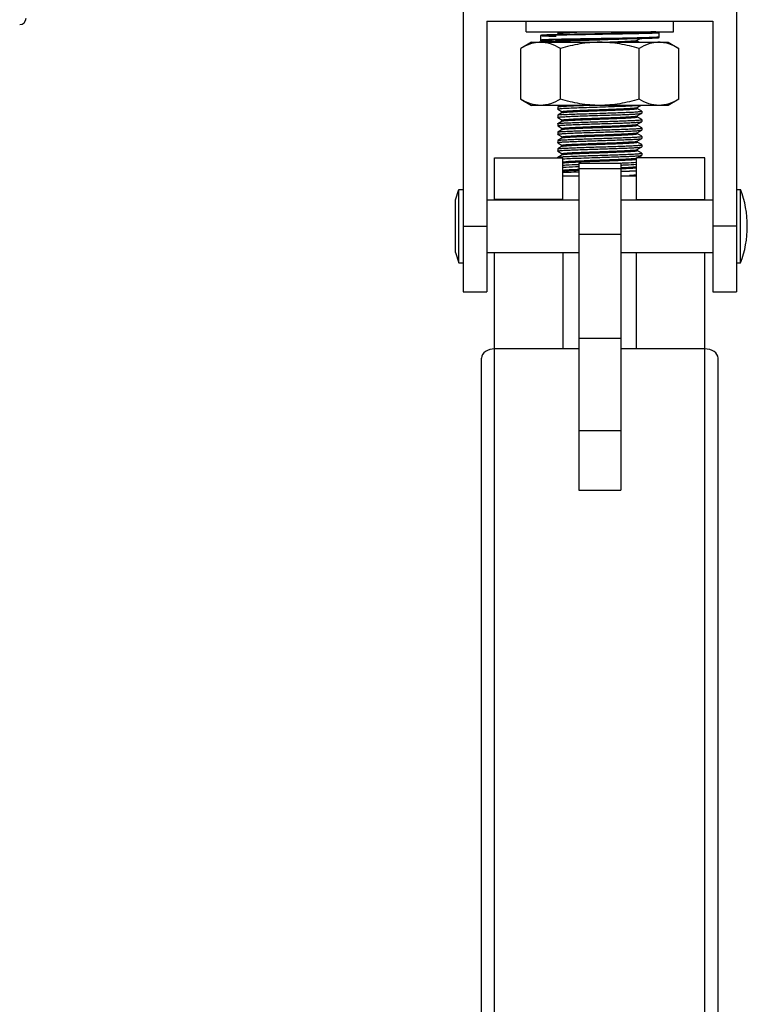
# Model space of a CAD drawing. Extents: x 452392 to 694596, y -73268 to 97608.
# Drawn here: x 589753 to 590594, y 58263 to 59401 of the extents above; entities that cross this region are included whole.
import ezdxf

# ---------------------------------------------------------------- set-up
doc = ezdxf.new("R2010")
doc.units = 0
doc.header["$LTSCALE"] = 1000
doc.header["$MEASUREMENT"] = 0
doc.layers.add('02___PRT_ALL_AXES', color=7, linetype='Continuous')
doc.layers.add('03___PRT_ALL_CURVES', color=7, linetype='Continuous')

msp = doc.modelspace()

# ---------------------------------------------------------------- linework, layer by layer
at = {"color": 0, "linetype": 'Continuous'}
for p, q in [((590265.3, 59426.3), (590265.3, 59086.3)), ((590581, 59426.3), (590581, 59086.3)), ((590292.6, 59398.9), (590292.6, 59086.3)), ((590292.6, 59398.9), (590553.7, 59398.9)), ((590553.7, 59398.9), (590553.7, 59086.3)), ((590354.5, 59381.9), (590354.5, 59377.1)), ((590358.2, 59382.9), (590357.4, 59382.9)), ((590359.1, 59382.9), (590358.2, 59382.9)), ((590360.2, 59383), (590359.1, 59382.9)), ((590362.1, 59383.1), (590360.2, 59383)), ((590364.5, 59383.2), (590362.1, 59383.1)), ((590368.5, 59383.3), (590364.5, 59383.2)), ((590375.1, 59383.5), (590368.5, 59383.3)), ((590374.6, 59384.9), (590374.6, 59385)), ((590374.6, 59384.9), (590377, 59383.5)), ((590385.8, 59383.7), (590375.1, 59383.5)), ((590405.5, 59384.1), (590385.8, 59383.7)), ((590422.4, 59384.4), (590405.5, 59384.1)), ((590423.1, 59384.4), (590422.4, 59384.4)), ((590424.1, 59384.4), (590423.1, 59384.4)), ((590424.1, 59384.4), (590423.1, 59384.4)), ((590423.1, 59384.4), (590424.1, 59384.4)), ((590448.5, 59385), (590440.3, 59384.8)), ((590454.1, 59385.1), (590448.5, 59385)), ((590458.9, 59385.3), (590454.1, 59385.1)), ((590462.9, 59385.4), (590458.9, 59385.3)), ((590466.1, 59385.5), (590462.9, 59385.4)), ((590468.1, 59385.6), (590466.1, 59385.5)), ((590466.3, 59386.7), (590466.4, 59386.7)), ((590466.4, 59385.6), (590466.4, 59386.8)), ((590466.4, 59386.7), (590466.5, 59386.8)), ((590466.4, 59385.9), (590466.5, 59385.9)), ((590466.4, 59385.5), (590466.4, 59385.6)), ((590466.5, 59385.9), (590466.7, 59385.9)), ((590466.6, 59385.5), (590466.5, 59385.6)), ((590466.6, 59385.5), (590466.5, 59385.5)), ((590466.5, 59385.2), (590466.5, 59385.2)), ((590469.2, 59385.7), (590468.1, 59385.6)), ((590470.2, 59385.7), (590469.2, 59385.7)), ((590470, 59385.7), (590470.1, 59385.7)), ((590471.1, 59385.8), (590470.2, 59385.7)), ((590471.8, 59385.8), (590471.1, 59385.8)), ((590484.2, 59386.7), (590482, 59386.8)), ((590485.6, 59386.7), (590484.2, 59386.7)), ((590486.8, 59386.6), (590485.6, 59386.7)), ((590487.8, 59386.6), (590486.8, 59386.6)), ((590491.7, 59380.7), (590491.7, 59385.6)), ((590358.3, 59376.1), (590359.2, 59376.1)), ((590359.2, 59376.1), (590360.2, 59376)), ((590360.2, 59376), (590362.1, 59376)), ((590362.1, 59376), (590364.3, 59375.9)), ((590364.3, 59375.9), (590368, 59375.8)), ((590368, 59375.8), (590374.6, 59375.6)), ((590373.5, 59376.2), (590374.5, 59376.1)), ((590374.6, 59378), (590374.5, 59378)), ((590374.6, 59377.4), (590374.5, 59377.4)), ((590374.6, 59375.2), (590374.6, 59375.3)), ((590374.6, 59375.2), (590375.5, 59374.7)), ((590375.1, 59376.9), (590376, 59376.9)), ((590376, 59376.9), (590377.1, 59377)), ((590377.1, 59377), (590378.3, 59377.1)), ((590378.3, 59377.1), (590380.6, 59377.2)), ((590380.6, 59377.2), (590383.3, 59377.3)), ((590383.3, 59377.3), (590386.5, 59377.4)), ((590386.5, 59377.4), (590390.3, 59377.5)), ((590390.3, 59377.5), (590396.3, 59377.7)), ((590396.3, 59377.7), (590403.4, 59377.8)), ((590403.4, 59377.8), (590413.6, 59378.1)), ((590413.6, 59378.1), (590419.9, 59378.2)), ((590422.4, 59378.3), (590419.9, 59378.2)), ((590422.4, 59378.3), (590419.9, 59378.2)), ((590419.9, 59377.6), (590422.4, 59377.7)), ((590422.4, 59378.3), (590441.4, 59378.6)), ((590423.1, 59378.3), (590422.4, 59378.3)), ((590422.4, 59377.7), (590423.1, 59377.7)), ((590423.2, 59378.3), (590423.1, 59378.3)), ((590432.3, 59378.5), (590423.2, 59378.3)), ((590432.5, 59378.5), (590432.3, 59378.5)), ((590441.4, 59378.6), (590432.5, 59378.5)), ((590441.4, 59378.6), (590454.2, 59378.9)), ((590441.7, 59378.6), (590441.4, 59378.6)), ((590450.2, 59378.8), (590441.7, 59378.6)), ((590450.5, 59378.8), (590450.2, 59378.8)), ((590454.2, 59378.9), (590471.6, 59379.2)), ((590466.3, 59379.1), (590466.3, 59379.1)), ((590466.4, 59377), (590470.2, 59379.2)), ((590466.4, 59375.9), (590466.4, 59377.1)), ((590466.4, 59377), (590466.4, 59377)), ((590468.6, 59374.7), (590466.5, 59375.9)), ((590471.6, 59379.2), (590477.1, 59379.4)), ((590471.8, 59379.8), (590471.7, 59379.8)), ((590477.1, 59379.4), (590481.3, 59379.5)), ((590481.3, 59379.5), (590483.8, 59379.6)), ((590483.8, 59379.6), (590485.8, 59379.7)), ((590485.8, 59379.7), (590487, 59379.7)), ((590487, 59379.7), (590487.9, 59379.8)), ((590487.9, 59379.8), (590488.7, 59379.8)), ((590377.6, 59301.8), (590374.6, 59300.1)), ((590374.6, 59300), (590374.6, 59300.1)), ((590374.6, 59297.5), (590374.6, 59297.6)), ((590374.6, 59297.5), (590379.8, 59294.5)), ((590379.8, 59293.4), (590374.6, 59290.4)), ((590379.8, 59294.5), (590379.8, 59293.3)), ((590379.9, 59293.4), (590379.8, 59293.4)), ((590466.4, 59299.3), (590470.7, 59301.8)), ((590466.4, 59298.2), (590466.4, 59299.4)), ((590466.4, 59299.3), (590466.4, 59299.3)), ((590466.4, 59289.6), (590471.6, 59292.6)), ((590471.6, 59295.2), (590466.5, 59298.2)), ((590471.7, 59295.1), (590471.6, 59295.2)), ((590471.6, 59292.6), (590471.7, 59292.7)), ((590374.6, 59290.4), (590374.6, 59290.3)), ((590374.6, 59287.8), (590374.6, 59287.8)), ((590374.6, 59287.8), (590379.8, 59284.8)), ((590379.8, 59283.6), (590374.6, 59280.6)), ((590374.6, 59280.6), (590374.6, 59280.6)), ((590379.8, 59284.8), (590379.8, 59283.6)), ((590379.9, 59283.7), (590379.8, 59283.6)), ((590379.9, 59283.7), (590380, 59283.7)), ((590466.3, 59279.8), (590466.4, 59279.9)), ((590466.4, 59288.5), (590466.4, 59289.7)), ((590466.4, 59289.6), (590466.4, 59289.6)), ((590466.4, 59279.9), (590471.6, 59282.9)), ((590466.4, 59278.7), (590466.4, 59280)), ((590466.4, 59279.9), (590466.4, 59279.9)), ((590471.6, 59285.5), (590466.5, 59288.5)), ((590471.7, 59285.4), (590471.6, 59285.5)), ((590471.6, 59282.9), (590471.7, 59283)), ((590374.6, 59278), (590374.6, 59278.1)), ((590374.6, 59278), (590379.8, 59275.1)), ((590379.8, 59273.9), (590374.6, 59270.9)), ((590374.6, 59270.8), (590374.6, 59270.9)), ((590374.6, 59268.3), (590374.6, 59268.4)), ((590374.6, 59268.3), (590379.8, 59265.3)), ((590379.8, 59275.1), (590379.8, 59273.9)), ((590379.9, 59274), (590379.8, 59273.9)), ((590466.3, 59270.1), (590466.4, 59270.1)), ((590466.4, 59270.2), (590471.6, 59273.2)), ((590466.4, 59269), (590466.4, 59270.2)), ((590466.4, 59270.1), (590466.4, 59270.2)), ((590471.6, 59275.8), (590466.5, 59278.8)), ((590471.6, 59266.1), (590466.5, 59269.1)), ((590471.7, 59275.7), (590471.6, 59275.8)), ((590471.6, 59273.2), (590471.7, 59273.3)), ((590379.8, 59264.2), (590374.6, 59261.2)), ((590374.6, 59261.1), (590374.6, 59261.2)), ((590374.6, 59258.6), (590374.6, 59258.7)), ((590374.6, 59258.6), (590379.8, 59255.6)), ((590379.8, 59265.4), (590379.8, 59264.2)), ((590379.9, 59264.3), (590379.8, 59264.2)), ((590379.9, 59264.3), (590380, 59264.3)), ((590466.4, 59260.5), (590471.6, 59263.5)), ((590466.4, 59259.3), (590466.4, 59260.5)), ((590466.4, 59260.4), (590466.4, 59260.5)), ((590471.6, 59256.4), (590466.5, 59259.3)), ((590471.7, 59266), (590471.6, 59266.1)), ((590471.6, 59263.5), (590471.7, 59263.6)), ((590379.8, 59254.5), (590374.6, 59251.5)), ((590374.6, 59251.4), (590374.6, 59251.5)), ((590374.6, 59248.9), (590374.6, 59249)), ((590374.6, 59248.9), (590379.8, 59245.9)), ((590379.8, 59255.7), (590379.8, 59254.5)), ((590379.9, 59254.6), (590379.8, 59254.5)), ((590379.8, 59246), (590379.8, 59244.7)), ((590379.9, 59254.6), (590380, 59254.6)), ((590466.3, 59250.7), (590466.4, 59250.7)), ((590466.4, 59250.8), (590471.6, 59253.8)), ((590466.4, 59249.6), (590466.4, 59250.8)), ((590466.4, 59250.7), (590466.4, 59250.8)), ((590471.6, 59246.6), (590466.5, 59249.6)), ((590471.7, 59256.3), (590471.6, 59256.4)), ((590471.6, 59253.8), (590471.7, 59253.8)), ((590471.7, 59246.6), (590471.6, 59246.6)), ((590301.7, 59192.5), (590301.7, 59241.1)), ((590301.7, 59241.1), (590380.6, 59241.1)), ((590379.8, 59244.8), (590374.6, 59241.8)), ((590374.6, 59241.7), (590374.6, 59241.8)), ((590379.9, 59244.8), (590379.8, 59244.8)), ((590380.6, 59192.5), (590380.6, 59241.1)), ((590398.8, 59235), (590398.8, 58857.3)), ((590398.8, 59235), (590447.4, 59235)), ((590447.4, 59235), (590447.4, 58857.3)), ((590465.6, 59192.5), (590465.6, 59241.1)), ((590544.5, 59241.1), (590465.6, 59241.1)), ((590466.5, 59241.1), (590471.6, 59244)), ((590471.6, 59244), (590471.7, 59244.1)), ((590544.5, 59192.5), (590544.5, 59241.1)), ((590398.8, 59228.8), (590447.4, 59228.8)), ((590447.5, 59232.8), (590447.6, 59232.8)), ((590465.6, 59225.9), (590457.5, 59225.9)), ((590398.8, 59219.9), (590380.6, 59219.9)), ((590465.6, 59219.9), (590447.4, 59219.9)), ((590465.6, 59220.7), (590457.6, 59220.7)), ((590380.6, 59193.1), (590301.7, 59193.1)), ((590465.6, 59193.1), (590544.5, 59193.1)), ((590265.3, 59162.2), (590292.6, 59162.2)), ((590581, 59162.2), (590553.7, 59162.2)), ((590398.8, 59153.1), (590447.4, 59153.1)), ((590301.7, 55770.9), (590301.7, 59131.8)), ((590380.6, 59131.8), (590380.6, 59020.4)), ((590465.6, 59020.4), (590465.6, 59131.8)), ((590544.5, 55770.9), (590544.5, 59131.8)), ((590265.3, 59086.3), (590292.6, 59086.3)), ((590553.7, 59086.3), (590581, 59086.3)), ((590398.8, 59032.9), (590447.4, 59032.9)), ((590398.8, 59020.4), (590301.7, 59020.4)), ((590544.5, 59020.4), (590447.4, 59020.4)), ((590286.5, 55925.7), (590286.5, 59009.7)), ((590559.7, 55925.7), (590559.7, 59009.7)), ((590398.8, 58926), (590447.4, 58926)), ((590398.8, 58857.3), (590447.4, 58857.3))]:
    msp.add_line(p, q, dxfattribs=at)
for points in [[(590357.4, 59382.9), (590357.1, 59382.8), (590356.8, 59382.8), (590356.5, 59382.8), (590356.3, 59382.8), (590356.1, 59382.7), (590355.9, 59382.7), (590355.7, 59382.7), (590355.5, 59382.7), (590355.4, 59382.7), (590355.3, 59382.6), (590355.2, 59382.6), (590355.1, 59382.6), (590355, 59382.6), (590354.8, 59382.5), (590354.7, 59382.3), (590354.5, 59382), (590354.5, 59381.9)], [(590440.3, 59384.8), (590424.9, 59384.4), (590424.1, 59384.4)], [(590474, 59386.1), (590474, 59386.1), (590474, 59386.1), (590473.9, 59386), (590473.8, 59386), (590473.7, 59386), (590473.5, 59386), (590473.3, 59386), (590473.2, 59385.9), (590472.9, 59385.9), (590472.7, 59385.9), (590472.4, 59385.9), (590472.1, 59385.8), (590471.8, 59385.8)], [(590491.7, 59385.6), (590491.7, 59385.6), (590491.6, 59386), (590491.4, 59386.1), (590491.3, 59386.2), (590491.2, 59386.2), (590491.1, 59386.3), (590490.9, 59386.3), (590490.8, 59386.3), (590490.6, 59386.3), (590490.5, 59386.4), (590490.2, 59386.4), (590490, 59386.4), (590489.7, 59386.4), (590489.4, 59386.5), (590489.1, 59386.5), (590488.7, 59386.5), (590487.8, 59386.6)], [(590354.5, 59377.1), (590354.5, 59377), (590354.7, 59376.7), (590354.9, 59376.5), (590355, 59376.5), (590355.1, 59376.4), (590355.2, 59376.4), (590355.3, 59376.4), (590355.4, 59376.4), (590355.6, 59376.3), (590355.7, 59376.3), (590355.9, 59376.3), (590356.1, 59376.3), (590356.4, 59376.3), (590356.6, 59376.2), (590356.9, 59376.2), (590357.2, 59376.2), (590357.5, 59376.2), (590358.3, 59376.1)], [(590372.4, 59376.6), (590372.5, 59376.6), (590372.5, 59376.6), (590372.6, 59376.6), (590372.7, 59376.6), (590372.8, 59376.7), (590373, 59376.7), (590373.2, 59376.7), (590373.5, 59376.7), (590373.7, 59376.8), (590374, 59376.8), (590374.3, 59376.8), (590374.7, 59376.8), (590375.1, 59376.9)], [(590488.7, 59379.8), (590489, 59379.8), (590489.4, 59379.9), (590489.6, 59379.9), (590489.9, 59379.9), (590490.1, 59379.9), (590490.3, 59379.9), (590490.5, 59380), (590490.7, 59380), (590490.8, 59380), (590491, 59380), (590491.1, 59380.1), (590491.2, 59380.1), (590491.3, 59380.1), (590491.4, 59380.2), (590491.6, 59380.3), (590491.7, 59380.6), (590491.7, 59380.7)]]:
    msp.add_lwpolyline(points, dxfattribs=at)
for centre, radius, start, end in [((589753.2, 59402.6), 7.47, 270, 0), ((590421.4, 61442.7), 2058, 271.2565, 271.4532), ((590378.7, 59321.6), 55.4, 94.2592, 94.9357), ((590377.6, 59412.6), 36, 264.4979, 265.0097), ((590371.9, 63688.6), 4310.5, 271.0453, 271.2549), ((590416.3, 61657.8), 2279.2, 271.2586, 271.3938), ((590465.9, 59271.1), 1.08, 291.3377, 292.265), ((590380.4, 59263.3), 1.08, 111.336, 112.2602), ((590353.1, 61809.8), 2576.3, 271.9709, 272.1), ((590402.7, 61197.1), 1971.9, 271.3007, 271.5907)]:
    msp.add_arc(centre, radius, start, end, dxfattribs=at)
for points, knots in [([(590491.7, 59385.6), (590491.7, 59385.6), (590491.6, 59385.5), (590491.4, 59385.5), (590490.9, 59385.4), (590490.4, 59385.4), (590489.6, 59385.3), (590488.3, 59385.2), (590486.3, 59385.1), (590483.4, 59385), (590480, 59384.9), (590476, 59384.8), (590471.5, 59384.7), (590466.5, 59384.6), (590459.1, 59384.4), (590449, 59384.2), (590436.3, 59384), (590423.1, 59383.8), (590409.9, 59383.5), (590397.2, 59383.3), (590387.2, 59383.1), (590379.7, 59383), (590374.8, 59382.9), (590370.3, 59382.7), (590366.3, 59382.6), (590362.8, 59382.5), (590359.9, 59382.4), (590357.9, 59382.3), (590356.6, 59382.2), (590355.9, 59382.2), (590355.3, 59382.1), (590354.9, 59382.1), (590354.7, 59382), (590354.5, 59382), (590354.5, 59381.9)], [0, 0, 0, 0, 0.000734, 0.002588, 0.005621, 0.009835, 0.015225, 0.021778, 0.038315, 0.05929, 0.084505, 0.11372, 0.146654, 0.182994, 0.222387, 0.30879, 0.402541, 0.500037, 0.597531, 0.691278, 0.777674, 0.817064, 0.853401, 0.886332, 0.915542, 0.940751, 0.961719, 0.978248, 0.984797, 0.990182, 0.994392, 0.99742, 0.99927, 1, 1, 1, 1]), ([(590422.4, 59384.4), (590419.1, 59384.3), (590412.7, 59384.2), (590403.3, 59384), (590394.3, 59383.9), (590385.8, 59383.7), (590378.2, 59383.5), (590371.4, 59383.4), (590366.5, 59383.2), (590363, 59383.1), (590360.9, 59383), (590359.1, 59383), (590357.9, 59382.9), (590357, 59382.8), (590356.5, 59382.8), (590356, 59382.7), (590355.7, 59382.7), (590355.4, 59382.7), (590355.3, 59382.6), (590355.2, 59382.6), (590355.1, 59382.6), (590355.1, 59382.6), (590355.1, 59382.5), (590355.2, 59382.5), (590355.3, 59382.5), (590355.4, 59382.4), (590355.7, 59382.4), (590356.2, 59382.3), (590357.1, 59382.3), (590359, 59382.1), (590362.3, 59382), (590367.1, 59381.8), (590370.7, 59381.7), (590372.7, 59381.7)], [0, 0, 0, 0, 0.114408, 0.226286, 0.333333, 0.433352, 0.524287, 0.604264, 0.671643, 0.700166, 0.725046, 0.746157, 0.763393, 0.77053, 0.776668, 0.781801, 0.785923, 0.789034, 0.791139, 0.791822, 0.792275, 0.79255, 0.792828, 0.79329, 0.793982, 0.796105, 0.799235, 0.803376, 0.814683, 0.829982, 0.87224, 0.929301, 1, 1, 1, 1]), ([(590374.6, 59385), (590374.6, 59385), (590374.8, 59385.1), (590375.2, 59385.2), (590375.8, 59385.3), (590377.2, 59385.5), (590379.5, 59385.7), (590383, 59385.9), (590387.4, 59386.1), (590392.5, 59386.4), (590398.3, 59386.6), (590402.4, 59386.7), (590404.5, 59386.8)], [0, 0, 0, 0, 0.005786, 0.019414, 0.041485, 0.072004, 0.157793, 0.275073, 0.421358, 0.593494, 0.787777, 1, 1, 1, 1]), ([(590424.1, 59384.4), (590429.3, 59384.6), (590436.7, 59384.9), (590446.3, 59385.2), (590452.4, 59385.5), (590457.6, 59385.8), (590461.7, 59386), (590464.4, 59386.3), (590465.8, 59386.5), (590466.3, 59386.7)], [0, 0, 0, 0, 0.364961, 0.531036, 0.678684, 0.803013, 0.899918, 0.966237, 1, 1, 1, 1]), ([(590466.5, 59385.5), (590460.4, 59385.3), (590446.3, 59384.9), (590432.2, 59384.6), (590424.1, 59384.4)], [0, 0, 0, 0, 0.42908, 1, 1, 1, 1]), ([(590466.5, 59385.2), (590463.3, 59385.1), (590449.2, 59384.8), (590435.1, 59384.6), (590424.1, 59384.4)], [0, 0, 0, 0, 0.22287, 1, 1, 1, 1]), ([(590473, 59386.5), (590473.2, 59386.5), (590473.5, 59386.4), (590473.9, 59386.4), (590474.2, 59386.3), (590474.3, 59386.3), (590474.4, 59386.2), (590474.4, 59386.2), (590474.4, 59386.1), (590474.3, 59386.1), (590474.1, 59386), (590473.7, 59386), (590473.2, 59385.9), (590472.6, 59385.9), (590471.9, 59385.8), (590470.7, 59385.7), (590468.9, 59385.6), (590467.4, 59385.6), (590466.6, 59385.5)], [0, 0, 0, 0, 0.057695, 0.102152, 0.133345, 0.144014, 0.151502, 0.156113, 0.159189, 0.171014, 0.195466, 0.233126, 0.284056, 0.348196, 0.425398, 0.515491, 0.733471, 1, 1, 1, 1]), ([(590466.7, 59385.9), (590467, 59385.9), (590468.1, 59385.8), (590469.2, 59385.8), (590470, 59385.7)], [0, 0, 0, 0, 0.279412, 1, 1, 1, 1]), ([(590467.6, 59386.8), (590468.1, 59386.8), (590469.9, 59386.7), (590471.8, 59386.6), (590473, 59386.5)], [0, 0, 0, 0, 0.316279, 1, 1, 1, 1]), ([(590482, 59386.8), (590482.8, 59386.8), (590484.4, 59386.7), (590486.5, 59386.6), (590488, 59386.5), (590489, 59386.5), (590489.6, 59386.4), (590490.1, 59386.4), (590490.5, 59386.3), (590490.8, 59386.3), (590491, 59386.3), (590491.1, 59386.2), (590491.1, 59386.2), (590491.1, 59386.2), (590491, 59386.1), (590490.9, 59386.1), (590490.7, 59386.1), (590490.4, 59386), (590489.9, 59386), (590489.4, 59385.9), (590488.5, 59385.9), (590487.1, 59385.8), (590485.1, 59385.7), (590482.7, 59385.6), (590480, 59385.5), (590476.9, 59385.4), (590474.8, 59385.4), (590473.6, 59385.3)], [0, 0, 0, 0, 0.093183, 0.172189, 0.236539, 0.263093, 0.285847, 0.304768, 0.319836, 0.33104, 0.338399, 0.342056, 0.342921, 0.344117, 0.346129, 0.34906, 0.357776, 0.370349, 0.386785, 0.407069, 0.431174, 0.49071, 0.565043, 0.653721, 0.756205, 0.871868, 1, 1, 1, 1]), ([(590374.5, 59378), (590373, 59378), (590370.2, 59377.9), (590366.2, 59377.8), (590362.8, 59377.7), (590359.9, 59377.6), (590357.9, 59377.5), (590356.6, 59377.4), (590355.9, 59377.3), (590355.3, 59377.3), (590354.9, 59377.2), (590354.7, 59377.2), (590354.5, 59377.1), (590354.5, 59377.1)], [0, 0, 0, 0, 0.224593, 0.423791, 0.595701, 0.738698, 0.851435, 0.896118, 0.932869, 0.961612, 0.982304, 0.994968, 1, 1, 1, 1]), ([(590374.5, 59377.4), (590371.8, 59377.3), (590367.9, 59377.2), (590363.1, 59377.1), (590360.4, 59376.9), (590358.4, 59376.8), (590357.2, 59376.8), (590356.5, 59376.7), (590355.9, 59376.7), (590355.5, 59376.6), (590355, 59376.5), (590355.5, 59376.3), (590355.9, 59376.3), (590356.5, 59376.2), (590357.2, 59376.2), (590358.4, 59376.1), (590360.4, 59376), (590363.1, 59375.9), (590367.9, 59375.8), (590371.8, 59375.6), (590374.5, 59375.6)], [0, 0, 0, 0, 0.212148, 0.298132, 0.369616, 0.425941, 0.448254, 0.466597, 0.480935, 0.491247, 0.499914, 0.508617, 0.518947, 0.533304, 0.551665, 0.573994, 0.630349, 0.701857, 0.787856, 1, 1, 1, 1]), ([(590372.8, 59376.7), (590372.7, 59376.6), (590372.5, 59376.6), (590372.3, 59376.6), (590372.1, 59376.5), (590372.1, 59376.5), (590372.2, 59376.4), (590372.2, 59376.4), (590372.4, 59376.4), (590372.6, 59376.3), (590373, 59376.3), (590373.4, 59376.2), (590373.5, 59376.2)], [0, 0, 0, 0, 0.160817, 0.265115, 0.31558, 0.328996, 0.349081, 0.381472, 0.427462, 0.561552, 0.752432, 1, 1, 1, 1]), ([(590373.9, 59376.8), (590373.8, 59376.8), (590373.4, 59376.7), (590373, 59376.7), (590372.8, 59376.7)], [0, 0, 0, 0, 0.294737, 1, 1, 1, 1]), ([(590471.7, 59379.8), (590464.3, 59379.6), (590443.6, 59379.2), (590411.2, 59378.7), (590386.3, 59378.3), (590374.6, 59378)], [0, 0, 0, 0, 0.229313, 0.637984, 1, 1, 1, 1]), ([(590419.9, 59378.2), (590415, 59378.1), (590405.6, 59377.9), (590392.7, 59377.6), (590382.5, 59377.2), (590376.8, 59377), (590374.6, 59376.8)], [0, 0, 0, 0, 0.327938, 0.620366, 0.851227, 1, 1, 1, 1]), ([(590419.9, 59378.2), (590415.7, 59378.2), (590400.6, 59377.9), (590385.5, 59377.6), (590374.6, 59377.4)], [0, 0, 0, 0, 0.277252, 1, 1, 1, 1]), ([(590374.6, 59375.3), (590374.6, 59375.4), (590375, 59375.5), (590375.5, 59375.6), (590376.6, 59375.7), (590378.1, 59375.9), (590380, 59376), (590383.2, 59376.2), (590388.1, 59376.5), (590394.8, 59376.7), (590402.6, 59377), (590411.1, 59377.3), (590416.9, 59377.5), (590419.9, 59377.6)], [0, 0, 0, 0, 0.005703, 0.020172, 0.04378, 0.076386, 0.117742, 0.167486, 0.290355, 0.440693, 0.61322, 0.801833, 1, 1, 1, 1]), ([(590423.1, 59377.7), (590426.3, 59377.8), (590437.9, 59378.2), (590449.4, 59378.5), (590457.7, 59378.9)], [0, 0, 0, 0, 0.276436, 1, 1, 1, 1]), ([(590423.1, 59374.7), (590428.3, 59374.8), (590435.8, 59375.1), (590445.4, 59375.5), (590451.7, 59375.8), (590457, 59376), (590461.2, 59376.3), (590464.1, 59376.6), (590465.7, 59376.7), (590466.2, 59376.9)], [0, 0, 0, 0, 0.358483, 0.522838, 0.669887, 0.794772, 0.893379, 0.962492, 1, 1, 1, 1]), ([(590453.8, 59374.7), (590455.6, 59374.7), (590458.1, 59374.9), (590461.2, 59375.1), (590463, 59375.2), (590464.4, 59375.4), (590465.5, 59375.5), (590466.1, 59375.7), (590466.4, 59375.8), (590466.4, 59375.9)], [0, 0, 0, 0, 0.421729, 0.592956, 0.735504, 0.848073, 0.929659, 0.979849, 1, 1, 1, 1]), ([(590466.2, 59376.9), (590466.2, 59376.9), (590466.3, 59376.9), (590466.3, 59377), (590466.4, 59377)], [0, 0, 0, 0, 0.561798, 1, 1, 1, 1]), ([(590491.7, 59380.7), (590491.7, 59380.7), (590491.6, 59380.7), (590491.4, 59380.6), (590490.9, 59380.6), (590490.4, 59380.5), (590489.6, 59380.4), (590488.3, 59380.4), (590486.3, 59380.3), (590483.5, 59380.2), (590480.1, 59380), (590476.1, 59379.9), (590473.3, 59379.9), (590471.8, 59379.8)], [0, 0, 0, 0, 0.004985, 0.0176, 0.038249, 0.066956, 0.103679, 0.14834, 0.261059, 0.404068, 0.576024, 0.7753, 1, 1, 1, 1]), ([(590374.6, 59300.1), (590374.9, 59300.2), (590375.8, 59300.3), (590377.6, 59300.6), (590380.3, 59300.7), (590383.8, 59301), (590388.1, 59301.2), (590395.1, 59301.5), (590400.6, 59301.7), (590404.5, 59301.8)], [0, 0, 0, 0, 0.029291, 0.089386, 0.179424, 0.297711, 0.44196, 0.609341, 1, 1, 1, 1]), ([(590374.6, 59297.6), (590374.6, 59297.6), (590374.7, 59297.7), (590375, 59297.8), (590375.6, 59297.9), (590376.6, 59298), (590378.5, 59298.2), (590380.1, 59298.3), (590381.1, 59298.4)], [0, 0, 0, 0, 0.022001, 0.071614, 0.151547, 0.261983, 0.573159, 1, 1, 1, 1]), ([(590381.1, 59291.1), (590380.2, 59291), (590378.7, 59290.9), (590376.8, 59290.8), (590375.5, 59290.6), (590374.8, 59290.5), (590374.6, 59290.4)], [0, 0, 0, 0, 0.393975, 0.69435, 0.896787, 1, 1, 1, 1]), ([(590379.8, 59294.5), (590379.8, 59294.6), (590380, 59294.7), (590380.4, 59294.8), (590381.5, 59295), (590383.3, 59295.2), (590384.8, 59295.3), (590385.6, 59295.3)], [0, 0, 0, 0, 0.02323, 0.073288, 0.263625, 0.57431, 1, 1, 1, 1]), ([(590379.9, 59293.4), (590380.1, 59293.5), (590380.7, 59293.6), (590381.8, 59293.8), (590383.6, 59294), (590384.9, 59294.1), (590385.6, 59294.1)], [0, 0, 0, 0, 0.107625, 0.311403, 0.610331, 1, 1, 1, 1]), ([(590381.1, 59298.4), (590387, 59298.7), (590401, 59299.3), (590415, 59299.7), (590423.1, 59300)], [0, 0, 0, 0, 0.42277, 1, 1, 1, 1]), ([(590381.1, 59291.1), (590387, 59291.5), (590401, 59292), (590415, 59292.4), (590423.1, 59292.7)], [0, 0, 0, 0, 0.422765, 1, 1, 1, 1]), ([(590385.6, 59295.3), (590388.5, 59295.5), (590395.3, 59295.9), (590406.5, 59296.4), (590419.4, 59296.8), (590432.7, 59297.3), (590443.4, 59297.7), (590451.1, 59298), (590456, 59298.3), (590459.9, 59298.5), (590463, 59298.7), (590465, 59299), (590466.1, 59299.1), (590466.4, 59299.3)], [0, 0, 0, 0, 0.107783, 0.251572, 0.416871, 0.586964, 0.744654, 0.813774, 0.874011, 0.923835, 0.961993, 0.987552, 1, 1, 1, 1]), ([(590385.6, 59294.1), (590388.6, 59294.3), (590395.6, 59294.7), (590407.1, 59295.2), (590420.4, 59295.6), (590431.9, 59296), (590440.8, 59296.4), (590447, 59296.6), (590452.5, 59296.9), (590457.2, 59297.1), (590461, 59297.4), (590463.5, 59297.6), (590465, 59297.8), (590465.8, 59297.9), (590466.2, 59298), (590466.4, 59298.1), (590466.4, 59298.2)], [0, 0, 0, 0, 0.110711, 0.25879, 0.428579, 0.602076, 0.684431, 0.760893, 0.829425, 0.888206, 0.935673, 0.970577, 0.983029, 0.992048, 0.997627, 1, 1, 1, 1]), ([(590423.1, 59300), (590432.1, 59300.3), (590444.6, 59300.7), (590459.6, 59301.3), (590465.6, 59301.6), (590468, 59301.8)], [0, 0, 0, 0, 0.601171, 0.836534, 1, 1, 1, 1]), ([(590423.1, 59292.7), (590426.3, 59292.8), (590432.5, 59293), (590441.5, 59293.3), (590449.8, 59293.6), (590457, 59293.9), (590462.3, 59294.1), (590465.8, 59294.4), (590467.9, 59294.5), (590469.4, 59294.7), (590470.7, 59294.8), (590471.3, 59294.9), (590471.7, 59295), (590471.7, 59295.1)], [0, 0, 0, 0, 0.194721, 0.381979, 0.55457, 0.705865, 0.830075, 0.880496, 0.922471, 0.955593, 0.979584, 0.994275, 1, 1, 1, 1]), ([(590423.1, 59290.3), (590429.1, 59290.5), (590437.8, 59290.7), (590449, 59291.1), (590456.1, 59291.4), (590462.1, 59291.7), (590466.2, 59291.9), (590468.8, 59292.2), (590470.1, 59292.3), (590471, 59292.4), (590471.5, 59292.5), (590471.6, 59292.6)], [0, 0, 0, 0, 0.370036, 0.538455, 0.68763, 0.812233, 0.907832, 0.943658, 0.97107, 0.98986, 1, 1, 1, 1]), ([(590374.6, 59287.8), (590374.6, 59287.9), (590375, 59288.1), (590375.6, 59288.2), (590376.8, 59288.3), (590378.4, 59288.5), (590380.4, 59288.6), (590383.9, 59288.8), (590389.2, 59289.1), (590396.5, 59289.4), (590404.8, 59289.7), (590413.8, 59290), (590420, 59290.2), (590423.1, 59290.3)], [0, 0, 0, 0, 0.00573, 0.020425, 0.044419, 0.077543, 0.119519, 0.169942, 0.29416, 0.445458, 0.618039, 0.805282, 1, 1, 1, 1]), ([(590374.6, 59280.6), (590374.8, 59280.7), (590375.2, 59280.8), (590376.1, 59281), (590377.5, 59281.1), (590380, 59281.3), (590384.2, 59281.6), (590390.1, 59281.8), (590397.3, 59282.1), (590408.4, 59282.5), (590417.1, 59282.8), (590423.1, 59283)], [0, 0, 0, 0, 0.01014, 0.02893, 0.056344, 0.092171, 0.187776, 0.312381, 0.46155, 0.629965, 1, 1, 1, 1]), ([(590374.6, 59278.1), (590374.6, 59278.2), (590375, 59278.3), (590375.6, 59278.5), (590376.8, 59278.6), (590378.4, 59278.8), (590380.4, 59278.9), (590383.9, 59279.1), (590389.2, 59279.4), (590396.5, 59279.7), (590404.8, 59280), (590413.8, 59280.3), (590420, 59280.5), (590423.1, 59280.6)], [0, 0, 0, 0, 0.00573, 0.020425, 0.044419, 0.077543, 0.119519, 0.169942, 0.29416, 0.445458, 0.618039, 0.805282, 1, 1, 1, 1]), ([(590379.8, 59284.8), (590379.8, 59284.9), (590380.2, 59285), (590380.7, 59285.1), (590381.6, 59285.3), (590382.9, 59285.4), (590384.6, 59285.5), (590387.4, 59285.7), (590391.7, 59286), (590397.7, 59286.3), (590404.6, 59286.6), (590412, 59286.8), (590422.6, 59287.2), (590435.3, 59287.7), (590447.3, 59288.1), (590455.6, 59288.5), (590460.2, 59288.8), (590463.5, 59289.1), (590465.3, 59289.3), (590466, 59289.4)], [0, 0, 0, 0, 0.002759, 0.009523, 0.020511, 0.035675, 0.054897, 0.078022, 0.135142, 0.205065, 0.285364, 0.373246, 0.465653, 0.65112, 0.816158, 0.883701, 0.938007, 0.977206, 1, 1, 1, 1]), ([(590379.8, 59275.1), (590379.8, 59275.2), (590380.2, 59275.3), (590380.7, 59275.4), (590381.7, 59275.6), (590383, 59275.7), (590384.8, 59275.8), (590387.7, 59276.1), (590392.2, 59276.3), (590398.3, 59276.6), (590405.4, 59276.9), (590413.1, 59277.2), (590421.2, 59277.5), (590429.3, 59277.7), (590437.2, 59278), (590444.6, 59278.3), (590451.2, 59278.6), (590456.8, 59278.9), (590461.2, 59279.2), (590464.2, 59279.5), (590465.8, 59279.6), (590466.3, 59279.8)], [0, 0, 0, 0, 0.002835, 0.009828, 0.021196, 0.036877, 0.056753, 0.080644, 0.139601, 0.211632, 0.294139, 0.38414, 0.478381, 0.573452, 0.665915, 0.752426, 0.829856, 0.89541, 0.946725, 0.981977, 1, 1, 1, 1]), ([(590380, 59283.7), (590380.5, 59283.9), (590382, 59284.1), (590385, 59284.4), (590389.4, 59284.6), (590395, 59284.9), (590401.6, 59285.2), (590409, 59285.5), (590416.9, 59285.8), (590425, 59286.1), (590433.1, 59286.4), (590440.8, 59286.7), (590447.9, 59287), (590454, 59287.2), (590458.5, 59287.5), (590461.5, 59287.7), (590463.2, 59287.8), (590464.5, 59288), (590465.6, 59288.1), (590466.1, 59288.2), (590466.4, 59288.4), (590466.4, 59288.5)], [0, 0, 0, 0, 0.017786, 0.052839, 0.104005, 0.169458, 0.246837, 0.333341, 0.425839, 0.520978, 0.615311, 0.705419, 0.788037, 0.860174, 0.919224, 0.943153, 0.963063, 0.97877, 0.990157, 0.997162, 1, 1, 1, 1]), ([(590423.1, 59283), (590426.3, 59283.1), (590432.5, 59283.3), (590441.5, 59283.6), (590449.8, 59283.9), (590457, 59284.2), (590462.3, 59284.4), (590465.8, 59284.6), (590467.9, 59284.8), (590469.4, 59284.9), (590470.7, 59285.1), (590471.3, 59285.2), (590471.7, 59285.3), (590471.7, 59285.4)], [0, 0, 0, 0, 0.194708, 0.381941, 0.554513, 0.705807, 0.830028, 0.880455, 0.922436, 0.955565, 0.979564, 0.994265, 1, 1, 1, 1]), ([(590423.1, 59280.6), (590429.1, 59280.8), (590437.8, 59281), (590449, 59281.4), (590456.1, 59281.7), (590462.1, 59282), (590466.2, 59282.2), (590468.8, 59282.4), (590470.1, 59282.6), (590471, 59282.7), (590471.5, 59282.8), (590471.6, 59282.9)], [0, 0, 0, 0, 0.370036, 0.538455, 0.68763, 0.812233, 0.907832, 0.943658, 0.97107, 0.98986, 1, 1, 1, 1]), ([(590466, 59289.4), (590466, 59289.4), (590466.1, 59289.5), (590466.3, 59289.5), (590466.4, 59289.6)], [0, 0, 0, 0, 0.320151, 1, 1, 1, 1]), ([(590374.6, 59270.9), (590374.8, 59271), (590375.2, 59271.1), (590376.1, 59271.3), (590377.5, 59271.4), (590380, 59271.6), (590384.2, 59271.8), (590390.1, 59272.1), (590397.3, 59272.4), (590408.4, 59272.8), (590417.1, 59273.1), (590423.1, 59273.3)], [0, 0, 0, 0, 0.010139, 0.02893, 0.056342, 0.092168, 0.187763, 0.312361, 0.461537, 0.629962, 1, 1, 1, 1]), ([(590374.6, 59268.4), (590374.6, 59268.5), (590375, 59268.6), (590375.6, 59268.8), (590376.8, 59268.9), (590378.4, 59269), (590380.4, 59269.2), (590383.9, 59269.4), (590389.2, 59269.7), (590396.5, 59270), (590404.8, 59270.3), (590413.8, 59270.5), (590420, 59270.7), (590423.1, 59270.8)], [0, 0, 0, 0, 0.00573, 0.020425, 0.044419, 0.077543, 0.119519, 0.169942, 0.29416, 0.445458, 0.618039, 0.805282, 1, 1, 1, 1]), ([(590379.8, 59265.4), (590379.8, 59265.5), (590380.2, 59265.6), (590380.7, 59265.7), (590381.7, 59265.8), (590383, 59266), (590384.8, 59266.1), (590387.7, 59266.3), (590392.2, 59266.6), (590398.4, 59266.9), (590405.4, 59267.2), (590413.1, 59267.5), (590421.2, 59267.7), (590429.3, 59268), (590437.2, 59268.3), (590444.6, 59268.6), (590451.2, 59268.9), (590456.8, 59269.2), (590461.2, 59269.4), (590464.2, 59269.8), (590465.8, 59269.9), (590466.3, 59270.1)], [0, 0, 0, 0, 0.002833, 0.009831, 0.021198, 0.036887, 0.056764, 0.080664, 0.139633, 0.211679, 0.294202, 0.384219, 0.478473, 0.573554, 0.666022, 0.752531, 0.829953, 0.895492, 0.946787, 0.98201, 1, 1, 1, 1]), ([(590379.9, 59274), (590379.9, 59274), (590380.1, 59274.1), (590380.3, 59274.1), (590380.4, 59274.1)], [0, 0, 0, 0, 0.175326, 1, 1, 1, 1]), ([(590380, 59264.3), (590380.5, 59264.5), (590382, 59264.7), (590385, 59265), (590389.4, 59265.2), (590395, 59265.5), (590401.6, 59265.8), (590409, 59266.1), (590417, 59266.4), (590425.1, 59266.7), (590433.1, 59267), (590440.8, 59267.2), (590447.9, 59267.5), (590454.1, 59267.8), (590458.5, 59268.1), (590461.5, 59268.3), (590463.2, 59268.4), (590464.5, 59268.6), (590465.6, 59268.7), (590466.1, 59268.8), (590466.4, 59268.9), (590466.4, 59269)], [0, 0, 0, 0, 0.01799, 0.053215, 0.10451, 0.170049, 0.247471, 0.33398, 0.426448, 0.521529, 0.615783, 0.7058, 0.788322, 0.860368, 0.919337, 0.943236, 0.963113, 0.978802, 0.990169, 0.997167, 1, 1, 1, 1]), ([(590380.4, 59274.1), (590381.1, 59274.3), (590382.9, 59274.5), (590386.3, 59274.8), (590391, 59275), (590399.2, 59275.4), (590411.3, 59275.9), (590424, 59276.3), (590434.4, 59276.7), (590441.9, 59277), (590448.7, 59277.3), (590454.6, 59277.6), (590458.9, 59277.8), (590461.7, 59278), (590463.4, 59278.1), (590464.6, 59278.3), (590465.6, 59278.4), (590466.1, 59278.5), (590466.4, 59278.7), (590466.4, 59278.7)], [0, 0, 0, 0, 0.023805, 0.063835, 0.118767, 0.186724, 0.351985, 0.537012, 0.629032, 0.71647, 0.796306, 0.865789, 0.922526, 0.945489, 0.964576, 0.979631, 0.990541, 0.997257, 1, 1, 1, 1]), ([(590423.1, 59273.3), (590426.3, 59273.4), (590432.5, 59273.6), (590441.5, 59273.9), (590449.8, 59274.2), (590457, 59274.5), (590462.3, 59274.7), (590465.8, 59274.9), (590467.9, 59275.1), (590469.4, 59275.2), (590470.7, 59275.4), (590471.3, 59275.5), (590471.7, 59275.6), (590471.7, 59275.7)], [0, 0, 0, 0, 0.194721, 0.381979, 0.554569, 0.705864, 0.830074, 0.880495, 0.92247, 0.955592, 0.979583, 0.994275, 1, 1, 1, 1]), ([(590423.1, 59270.8), (590429.1, 59271), (590437.8, 59271.3), (590449, 59271.7), (590456.1, 59272), (590462.1, 59272.3), (590466.2, 59272.5), (590468.8, 59272.7), (590470.1, 59272.9), (590471, 59273), (590471.5, 59273.1), (590471.6, 59273.2)], [0, 0, 0, 0, 0.370036, 0.538455, 0.68763, 0.812233, 0.907832, 0.943658, 0.97107, 0.98986, 1, 1, 1, 1]), ([(590374.6, 59261.2), (590374.8, 59261.3), (590375.2, 59261.4), (590376.1, 59261.5), (590377.5, 59261.7), (590380, 59261.9), (590384.2, 59262.1), (590390.1, 59262.4), (590397.3, 59262.7), (590408.4, 59263.1), (590417.1, 59263.4), (590423.1, 59263.6)], [0, 0, 0, 0, 0.01014, 0.02893, 0.056344, 0.092173, 0.187778, 0.312382, 0.46155, 0.629966, 1, 1, 1, 1]), ([(590374.6, 59258.7), (590374.6, 59258.8), (590375, 59258.9), (590375.6, 59259), (590376.8, 59259.2), (590378.4, 59259.3), (590380.4, 59259.5), (590383.9, 59259.7), (590389.2, 59259.9), (590396.5, 59260.2), (590404.8, 59260.5), (590413.8, 59260.8), (590420, 59261), (590423.1, 59261.1)], [0, 0, 0, 0, 0.00573, 0.020425, 0.044419, 0.077543, 0.119519, 0.169942, 0.29416, 0.445458, 0.618039, 0.805282, 1, 1, 1, 1]), ([(590379.8, 59255.7), (590379.8, 59255.7), (590380.2, 59255.9), (590380.7, 59256), (590381.6, 59256.1), (590382.9, 59256.3), (590384.5, 59256.4), (590387.4, 59256.6), (590391.7, 59256.8), (590397.6, 59257.1), (590404.4, 59257.4), (590411.8, 59257.7), (590422.3, 59258.1), (590435, 59258.5), (590447, 59259), (590455.3, 59259.4), (590460, 59259.7), (590463.4, 59259.9), (590465.2, 59260.1), (590465.9, 59260.3)], [0, 0, 0, 0, 0.002743, 0.009459, 0.020369, 0.035425, 0.054511, 0.077475, 0.134213, 0.203696, 0.283533, 0.370972, 0.462992, 0.64802, 0.81328, 0.881237, 0.936168, 0.976196, 1, 1, 1, 1]), ([(590380, 59254.6), (590380.5, 59254.8), (590382, 59254.9), (590385, 59255.3), (590389.4, 59255.5), (590395, 59255.8), (590401.7, 59256.1), (590409, 59256.4), (590417, 59256.7), (590425.1, 59257), (590433.2, 59257.2), (590440.9, 59257.5), (590447.9, 59257.8), (590454.1, 59258.1), (590458.5, 59258.4), (590461.5, 59258.6), (590463.2, 59258.7), (590464.5, 59258.8), (590465.6, 59259), (590466.1, 59259.1), (590466.4, 59259.2), (590466.4, 59259.3)], [0, 0, 0, 0, 0.018023, 0.053274, 0.10459, 0.170144, 0.247574, 0.334086, 0.426549, 0.521621, 0.615862, 0.705863, 0.78837, 0.860401, 0.919357, 0.943248, 0.963124, 0.978804, 0.990171, 0.997165, 1, 1, 1, 1]), ([(590423.1, 59263.6), (590426.3, 59263.7), (590432.5, 59263.9), (590441.5, 59264.2), (590449.8, 59264.5), (590457, 59264.7), (590462.3, 59265), (590465.8, 59265.2), (590467.9, 59265.4), (590469.4, 59265.5), (590470.7, 59265.7), (590471.3, 59265.8), (590471.7, 59265.9), (590471.7, 59266)], [0, 0, 0, 0, 0.194709, 0.381943, 0.554518, 0.705813, 0.830034, 0.88046, 0.92244, 0.955568, 0.979565, 0.994266, 1, 1, 1, 1]), ([(590423.1, 59261.1), (590429.1, 59261.3), (590437.8, 59261.6), (590449, 59262), (590456.1, 59262.3), (590462.1, 59262.6), (590466.2, 59262.8), (590468.8, 59263), (590470.1, 59263.2), (590471, 59263.3), (590471.5, 59263.4), (590471.6, 59263.5)], [0, 0, 0, 0, 0.370034, 0.538456, 0.68763, 0.812234, 0.907832, 0.943658, 0.971069, 0.989858, 1, 1, 1, 1]), ([(590465.9, 59260.3), (590465.9, 59260.3), (590466.1, 59260.3), (590466.3, 59260.4), (590466.4, 59260.4)], [0, 0, 0, 0, 0.326381, 1, 1, 1, 1]), ([(590374.6, 59251.5), (590374.8, 59251.6), (590375.2, 59251.7), (590376.1, 59251.8), (590377.5, 59252), (590380, 59252.2), (590384.2, 59252.4), (590390.1, 59252.7), (590397.3, 59253), (590408.4, 59253.4), (590417.1, 59253.7), (590423.1, 59253.8)], [0, 0, 0, 0, 0.010139, 0.02893, 0.056342, 0.092168, 0.187763, 0.312361, 0.461536, 0.629962, 1, 1, 1, 1]), ([(590374.6, 59249), (590374.6, 59249.1), (590375, 59249.2), (590375.6, 59249.3), (590376.8, 59249.5), (590378.4, 59249.6), (590380.4, 59249.8), (590383.9, 59250), (590389.2, 59250.2), (590396.5, 59250.5), (590404.8, 59250.8), (590413.8, 59251.1), (590420, 59251.3), (590423.1, 59251.4)], [0, 0, 0, 0, 0.00573, 0.020425, 0.044419, 0.077543, 0.119519, 0.169942, 0.29416, 0.445458, 0.618039, 0.805282, 1, 1, 1, 1]), ([(590379.8, 59246), (590379.8, 59246), (590380.2, 59246.2), (590380.7, 59246.3), (590381.7, 59246.4), (590383, 59246.6), (590384.8, 59246.7), (590387.7, 59246.9), (590392.2, 59247.2), (590398.4, 59247.5), (590405.4, 59247.7), (590413.2, 59248), (590421.2, 59248.3), (590429.4, 59248.6), (590437.3, 59248.9), (590444.7, 59249.2), (590451.3, 59249.5), (590456.9, 59249.8), (590461.3, 59250), (590464.2, 59250.3), (590465.8, 59250.5), (590466.3, 59250.7)], [0, 0, 0, 0, 0.002838, 0.009843, 0.02123, 0.036937, 0.056846, 0.080776, 0.139825, 0.211963, 0.294581, 0.384688, 0.479021, 0.57416, 0.666657, 0.753162, 0.830541, 0.895994, 0.94716, 0.982214, 1, 1, 1, 1]), ([(590380.3, 59245), (590380.9, 59245.1), (590382.7, 59245.3), (590386.1, 59245.6), (590390.7, 59245.9), (590398.9, 59246.3), (590411, 59246.7), (590423.7, 59247.2), (590434.2, 59247.6), (590441.7, 59247.9), (590448.5, 59248.1), (590454.5, 59248.4), (590458.8, 59248.7), (590461.7, 59248.9), (590463.3, 59249), (590464.6, 59249.1), (590465.6, 59249.3), (590466.1, 59249.4), (590466.4, 59249.5), (590466.4, 59249.6)], [0, 0, 0, 0, 0.022795, 0.061996, 0.116303, 0.183847, 0.348886, 0.534352, 0.626757, 0.714639, 0.794937, 0.86486, 0.921979, 0.945104, 0.964325, 0.979489, 0.990477, 0.997241, 1, 1, 1, 1]), ([(590423.1, 59253.8), (590426.3, 59253.9), (590432.5, 59254.1), (590441.5, 59254.4), (590449.8, 59254.7), (590457, 59255), (590462.3, 59255.3), (590465.8, 59255.5), (590467.9, 59255.7), (590469.4, 59255.8), (590470.7, 59255.9), (590471.3, 59256.1), (590471.7, 59256.2), (590471.7, 59256.3)], [0, 0, 0, 0, 0.194734, 0.382011, 0.554609, 0.705909, 0.830117, 0.880536, 0.922503, 0.955621, 0.979599, 0.994287, 1, 1, 1, 1]), ([(590423.1, 59251.4), (590429.1, 59251.6), (590437.8, 59251.9), (590449, 59252.3), (590456.1, 59252.6), (590462.1, 59252.8), (590466.2, 59253.1), (590468.8, 59253.3), (590470.1, 59253.4), (590471, 59253.6), (590471.5, 59253.7), (590471.6, 59253.8)], [0, 0, 0, 0, 0.370036, 0.538455, 0.68763, 0.812233, 0.907832, 0.943658, 0.97107, 0.98986, 1, 1, 1, 1]), ([(590423.1, 59244.1), (590426.3, 59244.2), (590432.5, 59244.4), (590441.5, 59244.7), (590449.8, 59245), (590457, 59245.3), (590462.3, 59245.6), (590465.8, 59245.8), (590467.9, 59245.9), (590469.4, 59246.1), (590470.7, 59246.2), (590471.3, 59246.4), (590471.7, 59246.5), (590471.7, 59246.6)], [0, 0, 0, 0, 0.194709, 0.381942, 0.554517, 0.705811, 0.830032, 0.880458, 0.922439, 0.955567, 0.979565, 0.994266, 1, 1, 1, 1]), ([(590374.6, 59241.8), (590374.8, 59241.9), (590375.2, 59242), (590376.1, 59242.1), (590377.5, 59242.2), (590380, 59242.5), (590384.2, 59242.7), (590390.1, 59243), (590397.3, 59243.3), (590408.4, 59243.7), (590417.1, 59243.9), (590423.1, 59244.1)], [0, 0, 0, 0, 0.01014, 0.02893, 0.056344, 0.092172, 0.187778, 0.312381, 0.46155, 0.629966, 1, 1, 1, 1]), ([(590379.9, 59244.8), (590379.9, 59244.9), (590380.1, 59244.9), (590380.2, 59244.9), (590380.3, 59245)], [0, 0, 0, 0, 0.181454, 1, 1, 1, 1]), ([(590380.4, 59236.5), (590381, 59236.6), (590382.7, 59236.8), (590385.8, 59237.1), (590390.1, 59237.3), (590397.7, 59237.7), (590408.8, 59238.2), (590423.1, 59238.7), (590437.4, 59239.2), (590448.5, 59239.6), (590456.1, 59240), (590460.4, 59240.3), (590463.5, 59240.5), (590465.2, 59240.7), (590465.8, 59240.8)], [0, 0, 0, 0, 0.022333, 0.059263, 0.109713, 0.17215, 0.325021, 0.499254, 0.673597, 0.826782, 0.889442, 0.94015, 0.977366, 1, 1, 1, 1]), ([(590380.4, 59235.3), (590381, 59235.4), (590382.6, 59235.6), (590385.7, 59235.9), (590390, 59236.1), (590397.5, 59236.5), (590408.7, 59236.9), (590423, 59237.5), (590437.3, 59238), (590448.4, 59238.4), (590456, 59238.8), (590460.3, 59239), (590463.5, 59239.3), (590465.2, 59239.5), (590465.8, 59239.6)], [0, 0, 0, 0, 0.021982, 0.058623, 0.108853, 0.171141, 0.323918, 0.498285, 0.672903, 0.826404, 0.889205, 0.940029, 0.977325, 1, 1, 1, 1]), ([(590380.5, 59240.1), (590386.4, 59240.4), (590400.7, 59241), (590414.9, 59241.4), (590423.1, 59241.7)], [0, 0, 0, 0, 0.418727, 1, 1, 1, 1]), ([(590423.1, 59241.7), (590429.1, 59241.9), (590437.8, 59242.2), (590449, 59242.6), (590456.1, 59242.9), (590462.1, 59243.1), (590466.2, 59243.4), (590468.8, 59243.6), (590470.1, 59243.7), (590471, 59243.9), (590471.5, 59244), (590471.6, 59244)], [0, 0, 0, 0, 0.370036, 0.538455, 0.68763, 0.812233, 0.907832, 0.943658, 0.97107, 0.98986, 1, 1, 1, 1]), ([(590447.5, 59235.2), (590449.4, 59235.3), (590455.5, 59235.5), (590461.6, 59235.8), (590465.8, 59236.1)], [0, 0, 0, 0, 0.300736, 1, 1, 1, 1]), ([(590380.5, 59232.8), (590381.6, 59232.8), (590387.7, 59233.2), (590393.9, 59233.4), (590398.8, 59233.6)], [0, 0, 0, 0, 0.194758, 1, 1, 1, 1]), ([(590380.5, 59226.8), (590381.3, 59227), (590383.4, 59227.2), (590387.3, 59227.5), (590392.6, 59227.8), (590396.5, 59227.9), (590398.7, 59228)], [0, 0, 0, 0, 0.129725, 0.345646, 0.639557, 1, 1, 1, 1]), ([(590398.8, 59224.6), (590396.9, 59224.6), (590390.8, 59224.4), (590384.7, 59224.3), (590380.5, 59224)], [0, 0, 0, 0, 0.314354, 1, 1, 1, 1]), ([(590380.6, 59230.3), (590381.8, 59230.4), (590387.8, 59230.8), (590393.9, 59231), (590398.8, 59231.2)], [0, 0, 0, 0, 0.195383, 1, 1, 1, 1]), ([(590380.6, 59225.6), (590381.3, 59225.8), (590383.5, 59226), (590389.5, 59226.4), (590394.8, 59226.6), (590398.7, 59226.8)], [0, 0, 0, 0, 0.131901, 0.348434, 1, 1, 1, 1]), ([(590447.5, 59229.9), (590451.4, 59230.1), (590456.7, 59230.3), (590462.8, 59230.7), (590464.9, 59230.9), (590465.7, 59231.1)], [0, 0, 0, 0, 0.651001, 0.867686, 1, 1, 1, 1]), ([(590447.5, 59228.7), (590451.5, 59228.8), (590456.7, 59229.1), (590462.8, 59229.5), (590464.9, 59229.7), (590465.7, 59229.9)], [0, 0, 0, 0, 0.650947, 0.867627, 1, 1, 1, 1]), ([(590447.6, 59232.8), (590449.4, 59232.9), (590455.5, 59233.1), (590461.6, 59233.4), (590465.8, 59233.7)], [0, 0, 0, 0, 0.300648, 1, 1, 1, 1]), ([(590457.5, 59225.9), (590458.3, 59226), (590461.1, 59226.1), (590463.9, 59226.2), (590465.8, 59226.4)], [0, 0, 0, 0, 0.285347, 1, 1, 1, 1]), ([(590457.6, 59220.7), (590458.4, 59220.8), (590461.2, 59221.1), (590463.9, 59221.5), (590465.8, 59222)], [0, 0, 0, 0, 0.302049, 1, 1, 1, 1]), ([(590457.6, 59220.7), (590459.3, 59220.8), (590462, 59221), (590464.8, 59221.2), (590465.8, 59221.4)], [0, 0, 0, 0, 0.633963, 1, 1, 1, 1]), ([(590301.7, 59020.4), (590298, 59020.4), (590291.1, 59019), (590286.5, 59012.6), (590286.5, 59009.7)], [0, 0, 0, 0, 0.559768, 1, 1, 1, 1]), ([(590559.7, 59009.7), (590559.7, 59012.6), (590555.2, 59019), (590548.3, 59020.4), (590544.5, 59020.4)], [0, 0, 0, 0, 0.440232, 1, 1, 1, 1])]:
    msp.add_open_spline(points, degree=3, knots=knots, dxfattribs=at)
at = {"layer": '02___PRT_ALL_AXES', "color": 0, "linetype": 'Continuous'}
for p, q in [((590338.1, 59386.8), (590338.1, 59398.9)), ((590508.1, 59386.8), (590508.1, 59398.9)), ((590338.1, 59386.8), (590508.1, 59386.8)), ((590374.6, 59386.8), (590374.6, 59385)), ((590344.2, 59374.7), (590332, 59367.6)), ((590344.2, 59374.7), (590502, 59374.7)), ((590374.6, 59376.8), (590374.6, 59375.3)), ((590502, 59374.7), (590514.3, 59367.6)), ((590332, 59308.9), (590332, 59367.6)), ((590377.6, 59308.9), (590377.6, 59367.6)), ((590468.7, 59308.9), (590468.7, 59367.6)), ((590514.3, 59308.9), (590514.3, 59367.6)), ((590332, 59308.9), (590344.2, 59301.8)), ((590514.3, 59308.9), (590502, 59301.8)), ((590502, 59301.8), (590344.2, 59301.8)), ((590374.6, 59300), (590374.6, 59297.6)), ((590471.7, 59295.1), (590471.7, 59292.7)), ((590374.6, 59290.3), (590374.6, 59287.8)), ((590374.6, 59280.6), (590374.6, 59278.1)), ((590471.7, 59285.4), (590471.7, 59283)), ((590374.6, 59270.8), (590374.6, 59268.4)), ((590471.7, 59275.7), (590471.7, 59273.3)), ((590374.6, 59261.1), (590374.6, 59258.7)), ((590471.7, 59266), (590471.7, 59263.6)), ((590374.6, 59251.4), (590374.6, 59249)), ((590471.7, 59256.3), (590471.7, 59253.8)), ((590471.7, 59246.6), (590471.7, 59244.1)), ((590374.6, 59241.7), (590374.6, 59241.1)), ((590256.6, 59192.5), (590260.4, 59204.7)), ((590260.4, 59119.7), (590260.4, 59204.7)), ((590260.4, 59204.7), (590265.3, 59204.7)), ((590581, 59204.7), (590585.8, 59204.7)), ((590585.8, 59119.7), (590585.8, 59204.7)), ((590256.6, 59131.8), (590256.6, 59192.5)), ((590292.6, 59192.5), (590398.8, 59192.5)), ((590447.4, 59192.5), (590553.7, 59192.5)), ((590256.6, 59131.8), (590260.4, 59119.7)), ((590292.6, 59131.8), (590398.8, 59131.8)), ((590447.4, 59131.8), (590553.7, 59131.8)), ((590260.4, 59119.7), (590265.3, 59119.7)), ((590581, 59119.7), (590585.8, 59119.7))]:
    msp.add_line(p, q, dxfattribs=at)
msp.add_arc((590472.1, 59162.2), 121.4, 339.5127, 20.4873, dxfattribs=at)
for points, knots in [([(590354.8, 59374.7), (590352.8, 59374.7), (590348.9, 59374.3), (590341.1, 59372.4), (590335.6, 59369.7), (590332, 59367.6)], [0, 0, 0, 0, 0.240576, 0.485848, 1, 1, 1, 1]), ([(590377.6, 59367.6), (590374, 59369.7), (590368.4, 59372.4), (590360.6, 59374.3), (590356.7, 59374.7), (590354.8, 59374.7)], [0, 0, 0, 0, 0.514153, 0.759424, 1, 1, 1, 1]), ([(590423.1, 59374.7), (590415.4, 59374.7), (590400, 59373.3), (590385, 59369.7), (590377.6, 59367.6)], [0, 0, 0, 0, 0.499896, 1, 1, 1, 1]), ([(590468.7, 59367.6), (590461.3, 59369.7), (590446.3, 59373.3), (590430.8, 59374.7), (590423.1, 59374.7)], [0, 0, 0, 0, 0.500104, 1, 1, 1, 1]), ([(590491.5, 59374.7), (590489.5, 59374.7), (590485.6, 59374.3), (590477.8, 59372.4), (590472.3, 59369.7), (590468.7, 59367.6)], [0, 0, 0, 0, 0.240576, 0.485848, 1, 1, 1, 1]), ([(590514.3, 59367.6), (590510.7, 59369.7), (590505.1, 59372.4), (590497.3, 59374.3), (590493.4, 59374.7), (590491.5, 59374.7)], [0, 0, 0, 0, 0.514153, 0.759424, 1, 1, 1, 1]), ([(590354.8, 59301.8), (590352.8, 59301.8), (590348.9, 59302.1), (590341.1, 59304.1), (590335.6, 59306.8), (590332, 59308.9)], [0, 0, 0, 0, 0.240576, 0.485848, 1, 1, 1, 1]), ([(590377.6, 59308.9), (590374, 59306.8), (590368.4, 59304.1), (590360.6, 59302.1), (590356.7, 59301.8), (590354.8, 59301.8)], [0, 0, 0, 0, 0.514153, 0.759424, 1, 1, 1, 1]), ([(590423.1, 59301.8), (590415.4, 59301.8), (590400, 59303.2), (590385, 59306.7), (590377.6, 59308.9)], [0, 0, 0, 0, 0.499896, 1, 1, 1, 1]), ([(590468.7, 59308.9), (590461.3, 59306.7), (590446.3, 59303.2), (590430.8, 59301.8), (590423.1, 59301.8)], [0, 0, 0, 0, 0.500104, 1, 1, 1, 1]), ([(590491.5, 59301.8), (590489.5, 59301.8), (590485.6, 59302.1), (590477.8, 59304.1), (590472.3, 59306.8), (590468.7, 59308.9)], [0, 0, 0, 0, 0.240576, 0.485848, 1, 1, 1, 1]), ([(590514.3, 59308.9), (590510.7, 59306.8), (590505.1, 59304.1), (590497.3, 59302.1), (590493.4, 59301.8), (590491.5, 59301.8)], [0, 0, 0, 0, 0.514153, 0.759424, 1, 1, 1, 1])]:
    msp.add_open_spline(points, degree=3, knots=knots, dxfattribs=at)
at = {"layer": '03___PRT_ALL_CURVES', "color": 0, "linetype": 'Continuous'}
msp.add_line((590344.2, 59374.7), (590502, 59374.7), dxfattribs=at)

doc.saveas('drawing.dxf')
